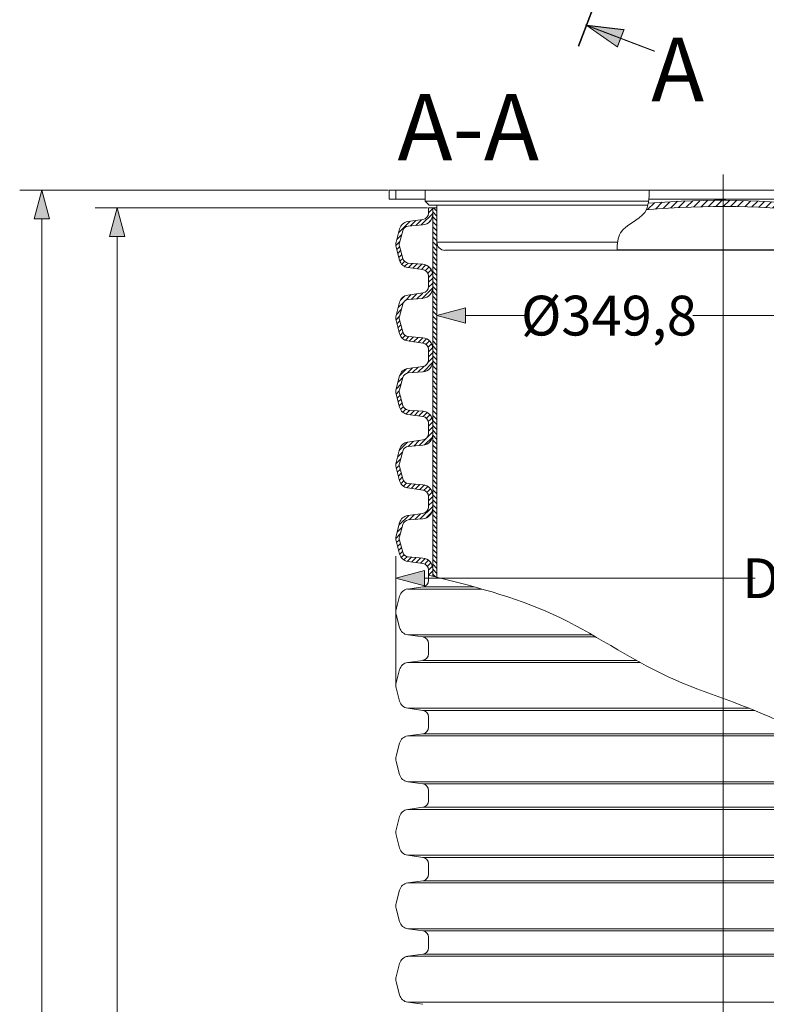
# Model space of a CAD drawing. Units: millimetres. Extents: x -13258 to 86003, y -36928 to 29700.
# Drawn here: x 34638 to 38015, y -20600 to -16147 of the extents above; entities that cross this region are included whole.
import ezdxf
from ezdxf.lldxf.tags import DXFTag

# ---------------------------------------------------------------- set-up
doc = ezdxf.new("R2010")
doc.units = ezdxf.units.MM
for name, color, linetype, lineweight in [('EvoCentLinija', 160, 'CENTER2', 0), ('EvoDimencion', 109, 'Continuous', 0), ('EvoShahta', 7, 'Continuous', 0), ('EvoTeksts', 7, 'Continuous', 5), ('EvoVaks', 7, 'Continuous', 0), ('None', 7, 'Continuous', 18)]:
    doc.layers.add(name, color=color, linetype=linetype, lineweight=lineweight)
doc.styles.add('000.3_MyLightItalic', font='MyriadPro-LightIt.otf')
doc.styles.add('EVO_N', font='ARIALN.TTF')
tags = doc.linetypes.add('CENTER2', pattern=[28.575, 19.05, -3.175, 3.175, -3.175]).pattern_tags.tags
tags[10:11] = [DXFTag(74, 4), DXFTag(75, 0), DXFTag(340, '0'), DXFTag(46, 0.0), DXFTag(50, 0.0), DXFTag(44, 0.0), DXFTag(45, 0.0)]
tags[8:9] = [DXFTag(74, 4), DXFTag(75, 0), DXFTag(340, '0'), DXFTag(46, 0.0), DXFTag(50, 0.0), DXFTag(44, 0.0), DXFTag(45, 0.0)]
tags[6:7] = [DXFTag(74, 4), DXFTag(75, 0), DXFTag(340, '0'), DXFTag(46, 0.0), DXFTag(50, 0.0), DXFTag(44, 0.0), DXFTag(45, 0.0)]
tags[4:5] = [DXFTag(74, 4), DXFTag(75, 0), DXFTag(340, '0'), DXFTag(46, 0.0), DXFTag(50, 0.0), DXFTag(44, 0.0), DXFTag(45, 0.0)]
doc.dimstyles.new('EvoArialN-mm', dxfattribs={"dimtxt": 180, "dimasz": 130, "dimexe": 100, "dimexo": 5, "dimgap": 50, "dimtad": 0, "dimtih": 1, "dimtoh": 1, "dimdec": 0, "dimzin": 3, "dimtxsty": 'EVO_N', "dimblk": 'VW_FILLEDARROW', "dimcen": 0, "dimclrd": 256, "dimclre": 256, "dimclrt": 256, "dimadec": 0, "dimazin": 0, "dimtfac": 1, "dimtdec": 0, "dimtofl": 0, "dimtmove": 0, "dimatfit": 3, "dimldrblk": 'VW_FILLEDARROW', "dimfxl": 1, "dimfrac": 2, "dimtolj": 1, "dimtzin": 3, "dimlwd": -1, "dimlwe": -1, "dimarcsym": 0})

# ---------------------------------------------------------------- blocks, each defined once
blk = doc.blocks.new('VW_FILLEDARROW')
at = {"linetype": 'ByBlock', "lineweight": 0}
blk.add_hatch(color=0, dxfattribs=at).paths.add_polyline_path([(-1, 0.268), (0, 0), (-1, -0.268)])
at = {"layer": 'None', "color": 0, "lineweight": 5}
blk.add_lwpolyline([(-1, 0.268), (0, 0), (-1, -0.268)], close=True, dxfattribs=at)
blk = doc.blocks.new('*D68')
at = {"layer": 'Defpoints', "color": 0}
for p in [(36487.3, -16997.6), (35079.3, -24974.6), (36487.3, -24974.6)]:
    blk.add_point(p, dxfattribs=at)
at = {"layer": 'EvoDimencion', "lineweight": 0}
for p, q in [((36482.3, -16997.6), (34979.3, -16997.6)), ((35079.3, -17127.6), (35079.3, -20846.1)), ((35079.3, -24844.6), (35079.3, -21126.1)), ((36482.3, -24974.6), (34979.3, -24974.6))]:
    blk.add_line(p, q, dxfattribs=at)
at = {"layer": 'EvoDimencion', "lineweight": 0, "xscale": 130, "yscale": 130, "zscale": 130}
for p, rotation in [((35079.3, -16997.6), 90), ((35079.3, -24974.6), 270)]:
    blk.add_blockref('VW_FILLEDARROW', p, dxfattribs=dict(at, rotation=rotation))
at = {"layer": 'EvoDimencion', "insert": (35079.3, -20986.1), "char_height": 180, "attachment_point": 5, "style": 'EVO_N'}
blk.add_mtext('\\A1;\\fArial Narrow|b0|i0|c186|p34;L', dxfattribs=at)
blk = doc.blocks.new('*D69')
at = {"layer": 'Defpoints', "color": 0}
for p in [(39301.3, -18673.1), (36339, -19158), (39301.3, -19158.3)]:
    blk.add_point(p, dxfattribs=at)
at = {"layer": 'EvoDimencion', "lineweight": 0}
for p, q in [((36339, -19153), (36339, -18573.1)), ((39301.3, -19153.3), (39301.3, -18573.1)), ((36469, -18673.1), (37965.7, -18673.1)), ((39171.3, -18673.1), (39048.4, -18673.1))]:
    blk.add_line(p, q, dxfattribs=at)
at = {"layer": 'EvoDimencion', "lineweight": 0, "xscale": 130, "yscale": 130, "zscale": 130, "rotation": 180}
blk.add_blockref('VW_FILLEDARROW', (36339, -18673.1), dxfattribs=at)
at = {"layer": 'EvoDimencion', "lineweight": 0, "xscale": 130, "yscale": 130, "zscale": 130}
blk.add_blockref('VW_FILLEDARROW', (39301.3, -18673.1), dxfattribs=at)
at = {"layer": 'EvoDimencion', "insert": (38507.1, -18673.1), "char_height": 180, "attachment_point": 5, "style": 'EVO_N'}
blk.add_mtext('\\A1;{DN/OD400}', dxfattribs=at)
blk = doc.blocks.new('*D70')
at = {"layer": 'Defpoints', "color": 0}
for p in [(34738.3, -16917.7), (36310.1, -16917.7), (36487.3, -24974.6)]:
    blk.add_point(p, dxfattribs=at)
at = {"layer": 'EvoDimencion', "lineweight": 0}
for p, q in [((36305.1, -16917.7), (34638.3, -16917.7)), ((34738.3, -17047.7), (34738.3, -20806.1)), ((34738.3, -24844.6), (34738.3, -21086.1)), ((36482.3, -24974.6), (34638.3, -24974.6))]:
    blk.add_line(p, q, dxfattribs=at)
at = {"layer": 'EvoDimencion', "lineweight": 0, "xscale": 130, "yscale": 130, "zscale": 130}
for p, rotation in [((34738.3, -16917.7), 90), ((34738.3, -24974.6), 270)]:
    blk.add_blockref('VW_FILLEDARROW', p, dxfattribs=dict(at, rotation=rotation))
at = {"layer": 'EvoDimencion', "insert": (34738.3, -20946.1), "char_height": 180, "attachment_point": 5, "style": 'EVO_N'}
blk.add_mtext('\\A1;H', dxfattribs=at)
blk = doc.blocks.new('*D78')
at = {"layer": 'Defpoints', "color": 0}
for p in [(36525.4, -17153.3), (39114.9, -17153.3), (39114.9, -17485.1)]:
    blk.add_point(p, dxfattribs=at)
at = {"layer": 'EvoDimencion', "lineweight": 0}
for p, q in [((36525.4, -17158.3), (36525.4, -17585.1)), ((39114.9, -17158.3), (39114.9, -17585.1)), ((36655.4, -17485.1), (36924.7, -17485.1)), ((38984.9, -17485.1), (37683.1, -17485.1))]:
    blk.add_line(p, q, dxfattribs=at)
at = {"layer": 'EvoDimencion', "lineweight": 0, "xscale": 130, "yscale": 130, "zscale": 130, "rotation": 180}
blk.add_blockref('VW_FILLEDARROW', (36525.4, -17485.1), dxfattribs=at)
at = {"layer": 'EvoDimencion', "lineweight": 0, "xscale": 130, "yscale": 130, "zscale": 130}
blk.add_blockref('VW_FILLEDARROW', (39114.9, -17485.1), dxfattribs=at)
at = {"layer": 'EvoDimencion', "insert": (37303.9, -17485.1), "char_height": 180, "attachment_point": 5, "style": 'EVO_N'}
blk.add_mtext('\\A1;%%C349,8', dxfattribs=at)
blk = doc.blocks.new('*D79')
at = {"layer": 'Defpoints', "color": 0}
for p in [(38153.4, -17005.1), (37820.2, -21082.2)]:
    blk.add_point(p, dxfattribs=at)
at = {"layer": 'EvoDimencion', "lineweight": 0}
for p, q in [((38179.3, -16687.5), (38163.9, -16875.6)), ((38309.3, -16687.5), (38179.3, -16687.5))]:
    blk.add_line(p, q, dxfattribs=at)
at = {"layer": 'EvoDimencion', "lineweight": 0, "xscale": 130, "yscale": 130, "zscale": 130, "rotation": 265.3282551392255}
blk.add_blockref('VW_FILLEDARROW', (38153.4, -17005.1), dxfattribs=at)
at = {"layer": 'EvoDimencion', "insert": (38678.4, -16687.5), "char_height": 180, "attachment_point": 5, "style": 'EVO_N'}
blk.add_mtext('\\A1;R373,2', dxfattribs=at)

msp = doc.modelspace()

# ---------------------------------------------------------------- hatches: boundary and pattern name
at = {"layer": 'EvoShahta'}
h = msp.add_hatch(dxfattribs=at)
h.set_pattern_fill('ANSI31', color=10, scale=5, style=0)
h.set_pattern_definition([(45, (39.103, -38808.108), (-11.22532, 11.22532), [])])
edge = h.paths.add_edge_path()
edge.add_ellipse((36383.6, -17496.1), major_axis=(-44.4, 0), ratio=1, start_angle=-15, end_angle=15, ccw=False)
edge.add_line((36340.7, -17484.6), (36356.7, -17424.9))
edge.add_ellipse((36399.6, -17436.4), major_axis=(-44.4, 0), ratio=1, start_angle=278, end_angle=345, ccw=False)
edge.add_line((36393.4, -17392.4), (36461.8, -17382.8))
edge.add_ellipse((36457.7, -17353.5), major_axis=(29.6, 0), ratio=1, start_angle=278, end_angle=360)
edge.add_line((36487.3, -17353.5), (36487.3, -17306.4))
edge.add_ellipse((36457.7, -17306.4), major_axis=(29.6, 0), ratio=1, start_angle=0, end_angle=82)
edge.add_line((36461.8, -17277.1), (36393.4, -17267.5))
edge.add_ellipse((36399.6, -17223.5), major_axis=(-44.4, 0), ratio=1, start_angle=15, end_angle=82, ccw=False)
edge.add_line((36356.7, -17235), (36340.7, -17175.3))
edge.add_ellipse((36383.6, -17163.8), major_axis=(-44.4, 0), ratio=1, start_angle=-15, end_angle=15, ccw=False)
edge.add_line((36340.7, -17152.3), (36356.7, -17092.6))
edge.add_ellipse((36399.6, -17104.1), major_axis=(-44.4, 0), ratio=1, start_angle=278, end_angle=345, ccw=False)
edge.add_line((36393.4, -17060.1), (36461.8, -17050.5))
edge.add_ellipse((36457.7, -17021.1), major_axis=(29.6, 0), ratio=1, start_angle=278, end_angle=360)
edge.add_line((36487.3, -17021.1), (36487.3, -16997.6))
edge.add_line((36487.3, -16997.6), (36506.5, -16997.6))
edge.add_line((36506.5, -16997.6), (36506.5, -17025.9))
edge.add_ellipse((36457.7, -17025.9), major_axis=(-48.9, 0), ratio=1, start_angle=94.6178, end_angle=180, ccw=False)
edge.add_line((36461.6, -17074.6), (36396.2, -17079.9))
edge.add_ellipse((36398.5, -17108.3), major_axis=(28.5, 0), ratio=1, start_angle=94.6178, end_angle=165)
edge.add_line((36370.9, -17100.9), (36356.1, -17156.4))
edge.add_ellipse((36383.6, -17163.8), major_axis=(28.5, 0), ratio=1, start_angle=165, end_angle=195)
edge.add_line((36356.1, -17171.1), (36370.9, -17226.6))
edge.add_ellipse((36398.5, -17219.2), major_axis=(28.5, 0), ratio=1, start_angle=195, end_angle=265.3822)
edge.add_line((36396.2, -17247.6), (36461.6, -17252.9))
edge.add_ellipse((36457.7, -17301.6), major_axis=(-48.9, 0), ratio=1, start_angle=180, end_angle=265.3822, ccw=False)
edge.add_line((36506.5, -17301.6), (36506.5, -17358.2))
edge.add_ellipse((36457.7, -17358.2), major_axis=(-48.9, 0), ratio=1, start_angle=94.6178, end_angle=180, ccw=False)
edge.add_line((36461.6, -17407), (36396.2, -17412.2))
edge.add_ellipse((36398.5, -17440.7), major_axis=(28.5, 0), ratio=1, start_angle=94.6178, end_angle=165)
edge.add_line((36370.9, -17433.3), (36356.1, -17488.7))
edge.add_ellipse((36383.6, -17496.1), major_axis=(28.5, 0), ratio=1, start_angle=165, end_angle=195)
edge.add_line((36356.1, -17503.5), (36370.9, -17558.9))
edge.add_ellipse((36398.5, -17551.5), major_axis=(28.5, 0), ratio=1, start_angle=195, end_angle=265.3822)
edge.add_line((36396.2, -17580), (36461.6, -17585.2))
edge.add_ellipse((36457.7, -17633.9), major_axis=(-48.9, 0), ratio=1, start_angle=180, end_angle=265.3822, ccw=False)
edge.add_line((36506.5, -17633.9), (36506.5, -17690.6))
edge.add_ellipse((36457.7, -17690.6), major_axis=(-48.9, 0), ratio=1, start_angle=94.6178, end_angle=180, ccw=False)
edge.add_line((36461.6, -17739.3), (36396.2, -17744.6))
edge.add_ellipse((36398.5, -17773), major_axis=(28.5, 0), ratio=1, start_angle=94.6178, end_angle=165)
edge.add_line((36370.9, -17765.6), (36356.1, -17821.1))
edge.add_ellipse((36383.6, -17828.4), major_axis=(28.5, 0), ratio=1, start_angle=165, end_angle=195)
edge.add_line((36356.1, -17835.8), (36370.9, -17891.2))
edge.add_ellipse((36398.5, -17883.9), major_axis=(28.5, 0), ratio=1, start_angle=195, end_angle=265.3822)
edge.add_line((36396.2, -17912.3), (36461.6, -17917.6))
edge.add_ellipse((36457.7, -17966.3), major_axis=(-48.9, 0), ratio=1, start_angle=180, end_angle=265.3822, ccw=False)
edge.add_line((36506.5, -17966.3), (36506.5, -18022.9))
edge.add_ellipse((36457.7, -18022.9), major_axis=(-48.9, 0), ratio=1, start_angle=94.6178, end_angle=180, ccw=False)
edge.add_line((36461.6, -18071.6), (36396.2, -18076.9))
edge.add_ellipse((36398.5, -18105.3), major_axis=(28.5, 0), ratio=1, start_angle=94.6178, end_angle=165)
edge.add_line((36370.9, -18098), (36356.1, -18153.4))
edge.add_ellipse((36383.6, -18160.8), major_axis=(28.5, 0), ratio=1, start_angle=165, end_angle=195)
edge.add_line((36356.1, -18168.1), (36370.9, -18223.6))
edge.add_ellipse((36398.5, -18216.2), major_axis=(28.5, 0), ratio=1, start_angle=195, end_angle=265.3822)
edge.add_line((36396.2, -18244.6), (36461.6, -18249.9))
edge.add_ellipse((36457.7, -18298.6), major_axis=(-48.9, 0), ratio=1, start_angle=180, end_angle=265.3822, ccw=False)
edge.add_line((36506.5, -18298.6), (36506.5, -18355.3))
edge.add_ellipse((36457.7, -18355.3), major_axis=(-48.9, 0), ratio=1, start_angle=94.6178, end_angle=180, ccw=False)
edge.add_line((36461.6, -18404), (36396.2, -18409.3))
edge.add_ellipse((36398.5, -18437.7), major_axis=(28.5, 0), ratio=1, start_angle=94.6178, end_angle=165)
edge.add_line((36370.9, -18430.3), (36356.1, -18485.7))
edge.add_ellipse((36383.6, -18493.1), major_axis=(28.5, 0), ratio=1, start_angle=165, end_angle=195)
edge.add_line((36356.1, -18500.5), (36370.9, -18555.9))
edge.add_ellipse((36398.5, -18548.5), major_axis=(28.5, 0), ratio=1, start_angle=195, end_angle=265.3822)
edge.add_line((36396.2, -18577), (36461.6, -18582.2))
edge.add_ellipse((36457.7, -18631), major_axis=(-48.9, 0), ratio=1, start_angle=180, end_angle=265.3822, ccw=False)
edge.add_line((36506.5, -18631), (36506.5, -18664))
edge.add_spline(control_points=[(36506.5, -18664), (36500.1, -18662.4), (36493.7, -18660.9), (36487.3, -18659.3)], knot_values=[-19.667818, -19.667818, -19.667818, -19.667818, 0, 0, 0, 0], degree=3, periodic=0)
edge.add_line((36487.3, -18659.3), (36487.3, -18635.7))
edge.add_ellipse((36457.7, -18635.7), major_axis=(29.6, 0), ratio=1, start_angle=0, end_angle=82)
edge.add_line((36461.8, -18606.4), (36393.4, -18596.8))
edge.add_ellipse((36399.6, -18552.8), major_axis=(-44.4, 0), ratio=1, start_angle=15, end_angle=82, ccw=False)
edge.add_line((36356.7, -18564.3), (36340.7, -18504.6))
edge.add_ellipse((36383.6, -18493.1), major_axis=(-44.4, 0), ratio=1, start_angle=-15, end_angle=15, ccw=False)
edge.add_line((36340.7, -18481.6), (36356.7, -18421.9))
edge.add_ellipse((36399.6, -18433.4), major_axis=(-44.4, 0), ratio=1, start_angle=278, end_angle=345, ccw=False)
edge.add_line((36393.4, -18389.4), (36461.8, -18379.8))
edge.add_ellipse((36457.7, -18350.5), major_axis=(29.6, 0), ratio=1, start_angle=278, end_angle=360)
edge.add_line((36487.3, -18350.5), (36487.3, -18303.4))
edge.add_ellipse((36457.7, -18303.4), major_axis=(29.6, 0), ratio=1, start_angle=0, end_angle=82)
edge.add_line((36461.8, -18274.1), (36393.4, -18264.5))
edge.add_ellipse((36399.6, -18220.5), major_axis=(-44.4, 0), ratio=1, start_angle=15, end_angle=82, ccw=False)
edge.add_line((36356.7, -18232), (36340.7, -18172.3))
edge.add_ellipse((36383.6, -18160.8), major_axis=(-44.4, 0), ratio=1, start_angle=-15, end_angle=15, ccw=False)
edge.add_line((36340.7, -18149.3), (36356.7, -18089.6))
edge.add_ellipse((36399.6, -18101.1), major_axis=(-44.4, 0), ratio=1, start_angle=278, end_angle=345, ccw=False)
edge.add_line((36393.4, -18057.1), (36461.8, -18047.5))
edge.add_ellipse((36457.7, -18018.1), major_axis=(29.6, 0), ratio=1, start_angle=278, end_angle=360)
edge.add_line((36487.3, -18018.1), (36487.3, -17971.1))
edge.add_ellipse((36457.7, -17971.1), major_axis=(29.6, 0), ratio=1, start_angle=0, end_angle=82)
edge.add_line((36461.8, -17941.7), (36393.4, -17932.1))
edge.add_ellipse((36399.6, -17888.1), major_axis=(-44.4, 0), ratio=1, start_angle=15, end_angle=82, ccw=False)
edge.add_line((36356.7, -17899.6), (36340.7, -17839.9))
edge.add_ellipse((36383.6, -17828.4), major_axis=(-44.4, 0), ratio=1, start_angle=-15, end_angle=15, ccw=False)
edge.add_line((36340.7, -17816.9), (36356.7, -17757.2))
edge.add_ellipse((36399.6, -17768.7), major_axis=(-44.4, 0), ratio=1, start_angle=278, end_angle=345, ccw=False)
edge.add_line((36393.4, -17724.7), (36461.8, -17715.1))
edge.add_ellipse((36457.7, -17685.8), major_axis=(29.6, 0), ratio=1, start_angle=278, end_angle=360)
edge.add_line((36487.3, -17685.8), (36487.3, -17638.7))
edge.add_ellipse((36457.7, -17638.7), major_axis=(29.6, 0), ratio=1, start_angle=0, end_angle=82)
edge.add_line((36461.8, -17609.4), (36393.4, -17599.8))
edge.add_ellipse((36399.6, -17555.8), major_axis=(-44.4, 0), ratio=1, start_angle=15, end_angle=82, ccw=False)
edge.add_line((36356.7, -17567.3), (36340.7, -17507.6))
h = msp.add_hatch(dxfattribs=at)
h.set_pattern_fill('ANSI31', color=10, scale=5, angle=90, style=0)
h.set_pattern_definition([(135, (39.103, -38808.108), (-11.22532, -11.22532), [])])
edge = h.paths.add_edge_path()
edge.add_spline(control_points=[(36506.5, -18664), (36512.7, -18665.6), (36518.9, -18667.1), (36525, -18668.6)], knot_values=[19.668575, 19.668575, 19.668575, 19.668575, 38.582292, 38.582292, 38.582292, 38.582292], degree=3, periodic=0)
edge.add_line((36525, -18668.6), (36525, -16997.6))
edge.add_line((36525, -16997.6), (36506.5, -16997.6))
edge.add_line((36506.5, -16997.6), (36506.5, -18664))
at = {"layer": 'EvoTeksts', "lineweight": 9, "extrusion": (0, 0, -1)}
msp.add_hatch(color=7, dxfattribs=at).paths.add_polyline_path([(-37202, -16171.9), (-37341.7, -16269.6), (-37371.7, -16192)])
msp.add_hatch(color=7, dxfattribs=at).paths.add_polyline_path([(-37202, -16171.9), (-37341.7, -16269.6), (-37371.7, -16192)])
at = {"layer": 'EvoVaks'}
h = msp.add_hatch(dxfattribs=at)
h.set_pattern_fill('ANSI31', color=10, scale=7.311464, style=0)
h.set_pattern_definition([(45, (52312.71, -44980.763), (-16.414704, 16.414704), [])])
h.paths.add_polyline_path([(37820.2, -16991.5), (37820.2, -16963.6, -0.025011), (38228.6, -16985.3, -0.050708), (39039, -17153.3, -0.001718), (39065.7, -17161.9, 0.28252), (39079.7, -17153.3, 0.117897), (39081.4, -17146.2), (39081.4, -16985.3, -0.414214), (39108.5, -16958.1), (39133.8, -16958.1), (39133.8, -16917.7), (39167.4, -16917.7), (39167.4, -16958.1), (39167.4, -16967.5), (39149.6, -16985.3), (39114.9, -16985.3), (39114.9, -17153.3, -0.414214), (39078.4, -17189.8, 0.000357), (39072.8, -17188.1, 0.077962), (37820.2, -16991.5)])
edge = h.paths.add_edge_path()
edge.add_ellipse((37820.2, -21082.2), major_axis=(-4090.7, 0), ratio=1, start_angle=270, end_angle=274.8819, ccw=False)
edge.add_line((37820.2, -16991.5), (37820.2, -16963.6))
edge.add_ellipse((37807.5, -21054.2), major_axis=(4090.7, 0), ratio=1, start_angle=89.8226, end_angle=94.5727)
edge.add_spline(control_points=[(37481.4, -16976.6), (37480.8, -16979.5), (37480.2, -16982.4), (37479.5, -16985.3)], knot_values=[-270.207613, -270.207613, -270.207613, -270.207613, -261.265936, -261.265936, -261.265936, -261.265936], degree=3, periodic=0)
edge.add_spline(control_points=[(37479.5, -16985.3), (37477.6, -16992.7), (37475.2, -16999.8), (37472.1, -17006.4)], knot_values=[-261.265936, -261.265936, -261.265936, -261.265936, -238.062187, -238.062187, -238.062187, -238.062187], degree=3, periodic=0)

# ---------------------------------------------------------------- linework, layer by layer
at = {"lineweight": 9}
msp.add_spline([(36487.3, -18659.3), (37051.9, -18837.1), (37571.7, -19118.8), (38094.9, -19330), (38554.3, -19579.5), (39153.1, -19656.3)], degree=3, dxfattribs=at)
at = {"layer": 'EvoCentLinija', "linetype": 'CENTER2', "ltscale": 10}
msp.add_line((37820.2, -16847), (37820.2, -23986.6), dxfattribs=at)
at = {"layer": 'EvoShahta'}
for p, q in [((36487.3, -16997.6), (36525.4, -16997.6)), ((36487.3, -16997.6), (36487.3, -17021.1)), ((36506.5, -17025.9), (36506.5, -16997.6)), ((36506.5, -16997.6), (36506.5, -18664)), ((36525, -18668.6), (36525, -16997.6)), ((36461.8, -17050.5), (36393.4, -17060.1)), ((36356.7, -17092.6), (36340.7, -17152.3)), ((36356.1, -17156.4), (36370.9, -17100.9)), ((36396.2, -17079.9), (36461.6, -17074.6)), ((36356.7, -17235), (36340.7, -17175.3)), ((36370.9, -17226.6), (36356.1, -17171.1)), ((36461.8, -17277.1), (36393.4, -17267.5)), ((36461.6, -17252.9), (36396.2, -17247.6)), ((36487.3, -17306.4), (36487.3, -17353.5)), ((36506.5, -17358.2), (36506.5, -17301.6)), ((36461.8, -17382.8), (36393.4, -17392.4)), ((36396.2, -17412.2), (36461.6, -17407)), ((36356.7, -17424.9), (36340.7, -17484.6)), ((36356.1, -17488.7), (36370.9, -17433.3)), ((36370.9, -17558.9), (36356.1, -17503.5)), ((36356.7, -17567.3), (36340.7, -17507.6)), ((36461.6, -17585.2), (36396.2, -17580)), ((36461.8, -17609.4), (36393.4, -17599.8)), ((36506.5, -17690.6), (36506.5, -17633.9)), ((36487.3, -17638.7), (36487.3, -17685.8)), ((36461.8, -17715.1), (36393.4, -17724.7)), ((36356.7, -17757.2), (36340.7, -17816.9)), ((36356.1, -17821.1), (36370.9, -17765.6)), ((36396.2, -17744.6), (36461.6, -17739.3)), ((36356.7, -17899.6), (36340.7, -17839.9)), ((36370.9, -17891.2), (36356.1, -17835.8)), ((36461.8, -17941.7), (36393.4, -17932.1)), ((36461.6, -17917.6), (36396.2, -17912.3)), ((36487.3, -17971.1), (36487.3, -18018.1)), ((36506.5, -18022.9), (36506.5, -17966.3)), ((36461.8, -18047.5), (36393.4, -18057.1)), ((36396.2, -18076.9), (36461.6, -18071.6)), ((36356.7, -18089.6), (36340.7, -18149.3)), ((36356.1, -18153.4), (36370.9, -18098)), ((36370.9, -18223.6), (36356.1, -18168.1)), ((36356.7, -18232), (36340.7, -18172.3)), ((36461.6, -18249.9), (36396.2, -18244.6)), ((36461.8, -18274.1), (36393.4, -18264.5)), ((36487.3, -18303.4), (36487.3, -18350.5)), ((36506.5, -18355.3), (36506.5, -18298.6)), ((36461.8, -18379.8), (36393.4, -18389.4)), ((36356.7, -18421.9), (36340.7, -18481.6)), ((36356.1, -18485.7), (36370.9, -18430.3)), ((36396.2, -18409.3), (36461.6, -18404)), ((36356.7, -18564.3), (36340.7, -18504.6)), ((36370.9, -18555.9), (36356.1, -18500.5)), ((36461.8, -18606.4), (36393.4, -18596.8)), ((36461.6, -18582.2), (36396.2, -18577)), ((36487.3, -18635.7), (36487.3, -18682.8)), ((36506.5, -18664), (36506.5, -18631)), ((36461.8, -18712.1), (36393.4, -18721.8)), ((36393.4, -18721.8), (36728.9, -18721.8)), ((36393.4, -18721.8), (36728.9, -18721.8)), ((36461.8, -18712.1), (36694.2, -18712.1)), ((36461.8, -18712.1), (36694.2, -18712.1)), ((36356.7, -18754.3), (36340.7, -18813.9)), ((36356.7, -18896.6), (36340.7, -18836.9)), ((36461.8, -18938.7), (36393.4, -18929.1)), ((36393.4, -18929.1), (37227.7, -18929.1)), ((36393.4, -18929.1), (37227.7, -18929.1)), ((36461.8, -18938.7), (37244.5, -18938.7)), ((36461.8, -18938.7), (37244.5, -18938.7)), ((36487.3, -18968.1), (36487.3, -19015.1)), ((36461.8, -19044.5), (36393.4, -19054.1)), ((36393.4, -19054.1), (37445, -19054.1)), ((36393.4, -19054.1), (37445, -19054.1)), ((36461.8, -19044.5), (37427.7, -19044.5)), ((36461.8, -19044.5), (37427.7, -19044.5)), ((36356.7, -19086.6), (36340.7, -19146.3)), ((36356.7, -19229), (36340.7, -19169.3)), ((36461.8, -19271.1), (36393.4, -19261.5)), ((36393.4, -19261.5), (37938.5, -19261.5)), ((36393.4, -19261.5), (37938.5, -19261.5)), ((36461.8, -19271.1), (37962.8, -19271.1)), ((36461.8, -19271.1), (37962.8, -19271.1)), ((36487.3, -19300.4), (36487.3, -19347.5)), ((36356.7, -19418.9), (36340.7, -19478.6)), ((36461.8, -19376.8), (36393.4, -19386.4)), ((36393.4, -19386.4), (38197.9, -19386.4)), ((36393.4, -19386.4), (38197.9, -19386.4)), ((36461.8, -19376.8), (38181.3, -19376.8)), ((36461.8, -19376.8), (38181.3, -19376.8)), ((36356.7, -19561.3), (36340.7, -19501.6)), ((36461.8, -19603.4), (36393.4, -19593.8)), ((36393.4, -19593.8), (38595.2, -19593.8)), ((36393.4, -19593.8), (38595.2, -19593.8)), ((36461.8, -19603.4), (38626.9, -19603.4)), ((36461.8, -19603.4), (38626.9, -19603.4)), ((36487.3, -19632.7), (36487.3, -19679.8)), ((36461.8, -19709.2), (36393.4, -19718.8)), ((36393.4, -19718.8), (39246.9, -19718.8)), ((36393.4, -19718.8), (39246.9, -19718.8)), ((36461.8, -19709.2), (39178.6, -19709.2)), ((36461.8, -19709.2), (39178.6, -19709.2)), ((36356.7, -19751.3), (36340.7, -19811)), ((36356.7, -19893.6), (36340.7, -19834)), ((36461.8, -19935.8), (36393.4, -19926.1)), ((36393.4, -19926.1), (39246.9, -19926.1)), ((36393.4, -19926.1), (39246.9, -19926.1)), ((36461.8, -19935.8), (39178.6, -19935.8)), ((36461.8, -19935.8), (39178.6, -19935.8)), ((36487.3, -19965.1), (36487.3, -20012.2)), ((36461.8, -20041.5), (36393.4, -20051.1)), ((36461.8, -20041.5), (39178.6, -20041.5)), ((36461.8, -20041.5), (39178.6, -20041.5)), ((36356.7, -20083.6), (36340.7, -20143.3)), ((36393.4, -20051.1), (39246.9, -20051.1)), ((36393.4, -20051.1), (39246.9, -20051.1)), ((36356.7, -20226), (36340.7, -20166.3)), ((36461.8, -20268.1), (36393.4, -20258.5)), ((36393.4, -20258.5), (39246.9, -20258.5)), ((36393.4, -20258.5), (39246.9, -20258.5)), ((36461.8, -20268.1), (39178.6, -20268.1)), ((36461.8, -20268.1), (39178.6, -20268.1)), ((36487.3, -20297.4), (36487.3, -20344.5)), ((36461.8, -20373.8), (36393.4, -20383.4)), ((36393.4, -20383.4), (39246.9, -20383.4)), ((36393.4, -20383.4), (39246.9, -20383.4)), ((36461.8, -20373.8), (39178.6, -20373.8)), ((36461.8, -20373.8), (39178.6, -20373.8)), ((36356.7, -20415.9), (36340.7, -20475.6)), ((36356.7, -20558.3), (36340.7, -20498.6)), ((36461.8, -20600.4), (36393.4, -20590.8)), ((36393.4, -20590.8), (39246.9, -20590.8)), ((36393.4, -20590.8), (39246.9, -20590.8))]:
    msp.add_line(p, q, dxfattribs=at)
for centre, radius, start, end in [((36457.7, -17025.9), 48.9, 274.6178, 0), ((36457.7, -17021.1), 29.6, 278, 0), ((36399.6, -17104.1), 44.4, 98, 165), ((36398.5, -17108.3), 28.5, 94.6178, 165), ((36383.6, -17163.8), 44.4, 165, 195), ((36383.6, -17163.8), 28.5, 165, 195), ((36399.6, -17223.5), 44.4, 195, 262), ((36398.5, -17219.2), 28.5, 195, 265.3822), ((36457.7, -17301.6), 48.9, 0, 85.3822), ((36457.7, -17306.4), 29.6, 0, 82), ((36457.7, -17358.2), 48.9, 274.6178, 0), ((36457.7, -17353.5), 29.6, 278, 0), ((36399.6, -17436.4), 44.4, 98, 165), ((36398.5, -17440.7), 28.5, 94.6178, 165), ((36383.6, -17496.1), 44.4, 165, 195), ((36383.6, -17496.1), 28.5, 165, 195), ((36399.6, -17555.8), 44.4, 195, 262), ((36398.5, -17551.5), 28.5, 195, 265.3822), ((36457.7, -17633.9), 48.9, 0, 85.3822), ((36457.7, -17638.7), 29.6, 0, 82), ((36399.6, -17768.7), 44.4, 98, 165), ((36457.7, -17690.6), 48.9, 274.6178, 0), ((36457.7, -17685.8), 29.6, 278, 0), ((36398.5, -17773), 28.5, 94.6178, 165), ((36383.6, -17828.4), 44.4, 165, 195), ((36383.6, -17828.4), 28.5, 165, 195), ((36399.6, -17888.1), 44.4, 195, 262), ((36398.5, -17883.9), 28.5, 195, 265.3822), ((36457.7, -17966.3), 48.9, 0, 85.3822), ((36457.7, -17971.1), 29.6, 0, 82), ((36457.7, -18022.9), 48.9, 274.6178, 0), ((36457.7, -18018.1), 29.6, 278, 0), ((36399.6, -18101.1), 44.4, 98, 165), ((36398.5, -18105.3), 28.5, 94.6178, 165), ((36383.6, -18160.8), 44.4, 165, 195), ((36383.6, -18160.8), 28.5, 165, 195), ((36399.6, -18220.5), 44.4, 195, 262), ((36398.5, -18216.2), 28.5, 195, 265.3822), ((36457.7, -18298.6), 48.9, 0, 85.3822), ((36457.7, -18303.4), 29.6, 0, 82), ((36399.6, -18433.4), 44.4, 98, 165), ((36457.7, -18355.3), 48.9, 274.6178, 0), ((36457.7, -18350.5), 29.6, 278, 0), ((36398.5, -18437.7), 28.5, 94.6178, 165), ((36383.6, -18493.1), 44.4, 165, 195), ((36383.6, -18493.1), 28.5, 165, 195), ((36399.6, -18552.8), 44.4, 195, 262), ((36398.5, -18548.5), 28.5, 195, 265.3822), ((36457.7, -18631), 48.9, 0, 85.3822), ((36457.7, -18635.7), 29.6, 0, 82), ((36457.7, -18682.8), 29.6, 278, 0), ((36399.6, -18765.7), 44.4, 98, 165), ((36383.6, -18825.4), 44.4, 165, 195), ((36399.6, -18885.1), 44.4, 195, 262), ((36457.7, -18968.1), 29.6, 0, 82), ((36457.7, -19015.1), 29.6, 278, 0), ((36399.6, -19098.1), 44.4, 98, 165), ((36383.6, -19157.8), 44.4, 165, 195), ((36399.6, -19217.5), 44.4, 195, 262), ((36457.7, -19300.4), 29.6, 0, 82), ((36457.7, -19347.5), 29.6, 278, 0), ((36399.6, -19430.4), 44.4, 98, 165), ((36383.6, -19490.1), 44.4, 165, 195), ((36399.6, -19549.8), 44.4, 195, 262), ((36457.7, -19632.7), 29.6, 0, 82), ((36457.7, -19679.8), 29.6, 278, 0), ((36399.6, -19762.8), 44.4, 98, 165), ((36383.6, -19822.5), 44.4, 165, 195), ((36399.6, -19882.1), 44.4, 195, 262), ((36457.7, -19965.1), 29.6, 0, 82), ((36457.7, -20012.2), 29.6, 278, 0), ((36399.6, -20095.1), 44.4, 98, 165), ((36383.6, -20154.8), 44.4, 165, 195), ((36399.6, -20214.5), 44.4, 195, 262), ((36457.7, -20297.4), 29.6, 0, 82), ((36457.7, -20344.5), 29.6, 278, 0), ((36399.6, -20427.4), 44.4, 98, 165), ((36383.6, -20487.1), 44.4, 165, 195), ((36399.6, -20546.8), 44.4, 195, 262)]:
    msp.add_arc(centre, radius, start, end, dxfattribs=at)
at = {"layer": 'EvoTeksts', "color": 7, "lineweight": 9, "const_width": 7.01}
msp.add_lwpolyline([(37307.4, -15895.5), (37165.7, -16267.1)], dxfattribs=at)
at = {"layer": 'EvoTeksts', "color": 7, "lineweight": 9, "extrusion": (0, 0, -1), "const_width": 4.67}
msp.add_lwpolyline([(-37202, -16171.9), (-37341.7, -16269.6), (-37371.7, -16192)], close=True, dxfattribs=at)
msp.add_lwpolyline([(-37202, -16171.9), (-37341.7, -16269.6), (-37371.7, -16192)], close=True, dxfattribs=at)
msp.add_lwpolyline([(-37511.4, -16289.7), (-37202, -16171.9)], dxfattribs=at)
msp.add_lwpolyline([(-37511.4, -16289.7), (-37202, -16171.9)], dxfattribs=at)
at = {"layer": 'EvoVaks'}
for p, q in [((36310.1, -16917.7), (36473, -16917.7)), ((36310.1, -16958.1), (36310.1, -16917.7)), ((36339.7, -16917.7), (36339.7, -16958.1)), ((39133.8, -16917.7), (36473, -16917.7)), ((36473, -16967.5), (36473, -16917.7)), ((36473, -16958.1), (36310.1, -16958.1)), ((36473, -16967.5), (37482.9, -16967.5)), ((36490.8, -16985.3), (36473, -16967.5)), ((39108.5, -16958.1), (37484, -16958.1)), ((36490.8, -16985.3), (37479.5, -16985.3)), ((36525.4, -17153.3), (36525.4, -16985.3)), ((36525.4, -17153.3), (37343.1, -17153.3)), ((36562, -17189.8), (39078.4, -17189.8)), ((37340.3, -17188.1), (39072.8, -17188.1))]:
    msp.add_line(p, q, dxfattribs=at)
for centre, radius, start, end in [((37807.5, -21054.2), 4090.7, 72.0866, 94.5727), ((37820.2, -21082.2), 4090.7, 72.0866, 94.8819), ((36562, -17153.3), 36.6, 180, 270)]:
    msp.add_arc(centre, radius, start, end, dxfattribs=at)
msp.add_spline([(37340.3, -17189.8), (37356.2, -17110.8), (37465.3, -17018), (37486.1, -16917.7)], degree=3, dxfattribs=at)

# ---------------------------------------------------------------- texts
at = {"layer": 'EvoTeksts', "lineweight": 9, "insert": (37495.1, -16227.4), "char_height": 288, "width": 333.356, "attachment_point": 1, "style": '000.3_MyLightItalic'}
msp.add_mtext('{\\fArial|b0|i0|c186|p34;A}', dxfattribs=at)
at = {"layer": 'EvoTeksts', "insert": (36347.2, -16482), "char_height": 300, "width": 347.246, "attachment_point": 1, "style": '000.3_MyLightItalic'}
msp.add_mtext('{\\fArial|b0|i0|c186|p34;A-A}', dxfattribs=at)

# ---------------------------------------------------------------- dimensions: what is measured, and where the dimension line sits
at = {"layer": 'EvoDimencion'}
dim = msp.add_radius_dim(center=(37820.2, -21082.2), mpoint=(38153.4, -17005.1), text='R373,2', dimstyle='EvoArialN-mm', override={"dimtxsty": 'EVO_N', "dimblk": 'VW_FILLEDARROW', "dimlwd": 0, "dimlwe": 0}, dxfattribs=at)
dim.commit()
dim.dimension.update_dxf_attribs({"geometry": '*D79', "text_midpoint": (38179.3, -16687.5), "dimtype": 164})
for base, p1, p2, text, override, picture, middle in [((34738.3, -16917.7), (36487.3, -24974.6), (36310.1, -16917.7), 'H', {"dimblk": 'VW_FILLEDARROW', "dimlwd": 0, "dimlwe": 0}, '*D70', (34738.3, -20946.1)), ((35079.3, -24974.6), (36487.3, -16997.6), (36487.3, -24974.6), '\\fArial Narrow|b0|i0|c186|p34;L', {"dimtxsty": 'EVO_N', "dimblk": 'VW_FILLEDARROW', "dimlwd": 0, "dimlwe": 0}, '*D68', (35079.3, -20986.1))]:
    dim = msp.add_linear_dim(base=base, p1=p1, p2=p2, angle=90, text=text, dimstyle='EvoArialN-mm', override=override, dxfattribs=at)
    dim.commit()
    dim.dimension.update_dxf_attribs({"geometry": picture, "text_midpoint": middle})
for base, p1, p2, text, override, picture, middle in [((39114.9, -17485.1), (36525.4, -17153.3), (39114.9, -17153.3), '%%C349,8', {"dimtxsty": 'EVO_N', "dimblk": 'VW_FILLEDARROW', "dimlwd": 0, "dimlwe": 0}, '*D78', (37303.9, -17485.1)), ((39301.3, -18673.1), (36339, -19158), (39301.3, -19158.3), '{DN/OD400}', {"dimblk": 'VW_FILLEDARROW', "dimlwd": 0, "dimlwe": 0}, '*D69', (38507.1, -18673.1))]:
    dim = msp.add_linear_dim(base=base, p1=p1, p2=p2, text=text, dimstyle='EvoArialN-mm', override=override, dxfattribs=at)
    dim.commit()
    dim.dimension.update_dxf_attribs({"geometry": picture, "text_midpoint": middle, "dimtype": 160})

doc.saveas('drawing.dxf')
